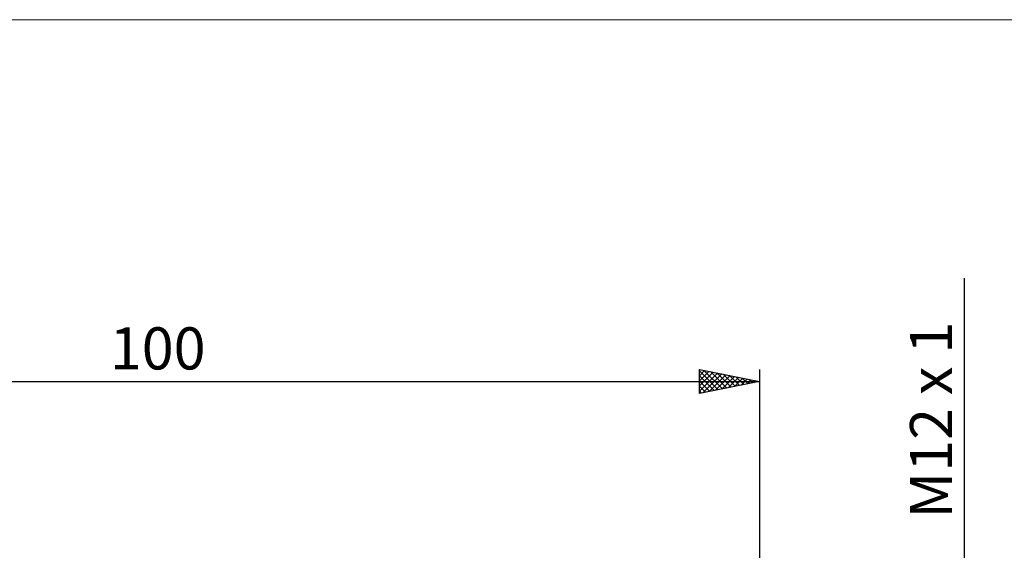
# Model space of a CAD drawing. Units: millimetres. Extents: x -26 to 207, y -41 to 56.
# Drawn here: x 39 to 120, y 12 to 56 of the extents above; entities that cross this region are included whole.
import ezdxf
from ezdxf.enums import TextEntityAlignment as Align

# ---------------------------------------------------------------- set-up
doc = ezdxf.new("R2010")
doc.units = ezdxf.units.MM
doc.header["$LTSCALE"] = 5.7
for name, color, linetype in [('2', 7, 'CONTINUOUS'), ('INFTOTAL', 9, 'CONTINUOUS'), ('SK2', 7, 'CONTINUOUS')]:
    doc.layers.add(name, color=color, linetype=linetype)
doc.styles.get("Standard").update_dxf_attribs({"font": 'Monospac821 BT'})

msp = doc.modelspace()

# ---------------------------------------------------------------- linework, layer by layer
at = {"layer": '2', "color": 7, "linetype": 'CONTINUOUS', "lineweight": 25}
msp.add_line((117, 34.581), (117, -16), dxfattribs=at)
at = {"layer": 'INFTOTAL', "color": 9, "linetype": 'CONTINUOUS', "lineweight": 18}
msp.add_line((136.4, 56.07), (-26.4, 56.07), dxfattribs=at)
at = {"layer": 'SK2', "color": 7, "linetype": 'CONTINUOUS', "lineweight": 25}
for p, q in [((95, 25), (95, 27)), ((95, 27), (100, 26)), ((100, 27), (100, 6)), ((95, 26.898), (95.085, 26.983)), ((95, 26.473), (95.439, 26.912)), ((95, 26.883), (96.569, 25.314)), ((95, 26.049), (95.792, 26.842)), ((95, 25.625), (96.146, 26.771)), ((95, 25.201), (96.5, 26.7)), ((95, 26.459), (96.216, 25.243)), ((95.28, 25.056), (96.853, 26.629)), ((95.384, 26.923), (96.923, 25.385)), ((95.81, 25.162), (97.207, 26.559)), ((95.914, 26.817), (97.276, 25.455)), ((96.34, 25.268), (97.56, 26.488)), ((96.445, 26.711), (97.63, 25.526)), ((96.871, 25.374), (97.914, 26.417)), ((96.975, 26.605), (97.983, 25.597)), ((97.401, 25.48), (98.267, 26.347)), ((97.505, 26.499), (98.337, 25.667)), ((97.931, 25.586), (98.621, 26.276)), ((98.036, 26.393), (98.69, 25.738)), ((98.462, 25.692), (98.974, 26.205)), ((98.566, 26.287), (99.044, 25.809)), ((99.096, 26.181), (99.398, 25.88)), ((0, 26), (100, 26)), ((95, 26.034), (95.862, 25.172)), ((100, 26), (95, 25)), ((95, 25.61), (95.508, 25.102)), ((98.992, 25.798), (99.328, 26.134)), ((99.522, 25.904), (99.682, 26.064)), ((99.627, 26.075), (99.751, 25.95)), ((95, 25.186), (95.155, 25.031))]:
    msp.add_line(p, q, dxfattribs=at)

# ---------------------------------------------------------------- texts
at = {"layer": '2', "color": 7, "linetype": 'CONTINUOUS', "lineweight": 25}
msp.add_text('M12 x 1', height=3.5, rotation=90, dxfattribs=at).set_placement((116, 22.791), align=Align.CENTER)
at = {"layer": 'SK2', "color": 7, "linetype": 'CONTINUOUS', "lineweight": 25}
msp.add_text('100', height=3.5, dxfattribs=at).set_placement((50, 27), align=Align.CENTER)

doc.saveas('drawing.dxf')
